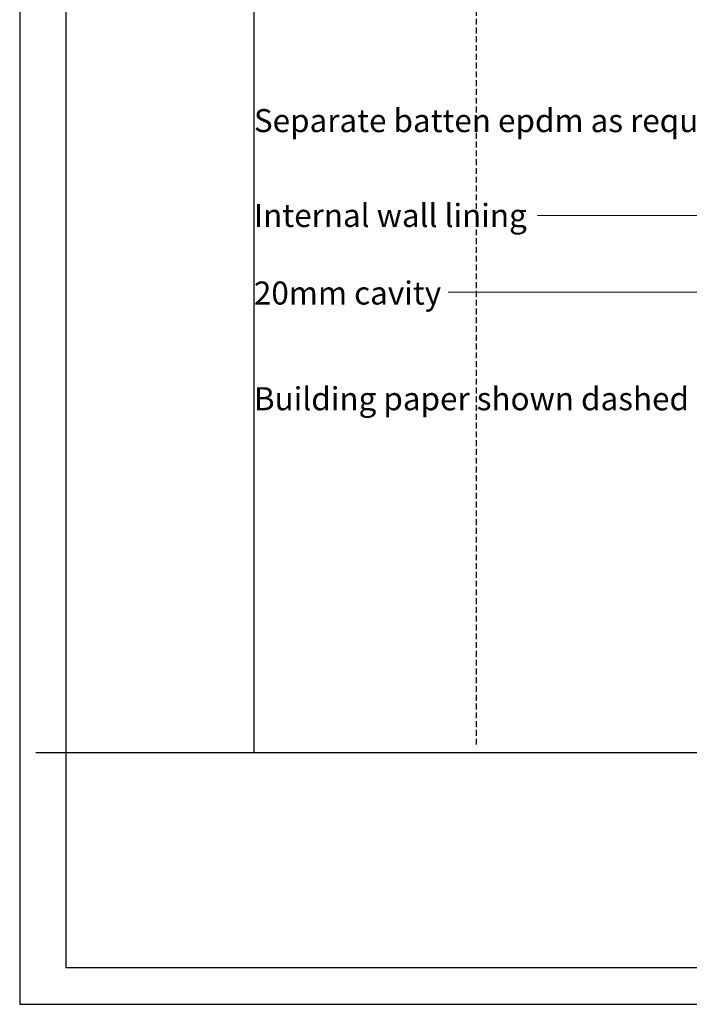
# Model space of a CAD drawing. Units: millimetres. Extents: x 10485 to 11970, y -2014 to -941.
# Drawn here: x 10485 to 10848, y -2014 to -1480 of the extents above; entities that cross this region are included whole.
import ezdxf

# ---------------------------------------------------------------- set-up
doc = ezdxf.new("R2010")
doc.units = ezdxf.units.MM
doc.linetypes.add('DASHED2', pattern=[0.375, 0.25, -0.125])
doc.linetypes.add('HIDDEN2', pattern=[4.7625, 3.175, -1.5875])
doc.layers.add('Design', color=11, linetype='Continuous', plot=False)
doc.layers.add('PDF_Geometry', color=7, linetype='Continuous', true_color=0xc0c0c0)
doc.layers.add('PDF_Text', color=7, linetype='Continuous')
doc.styles.add('PDF Arial', font='arial.ttf')

# ---------------------------------------------------------------- blocks, each defined once
blk = doc.blocks.new('ISO_A4_landscape')
blk.add_lwpolyline([(297, 0), (297, 210), (0, 210), (0, 0)], close=True)
at = {"layer": 'Design'}
blk.add_lwpolyline([(292, 4), (292, 206), (5, 206), (5, 4)], close=True, dxfattribs=at)

msp = doc.modelspace()

# ---------------------------------------------------------------- linework, layer by layer
msp.add_lwpolyline([(10493.75, -1877.33), (11960.96, -1877.33)])
at = {"layer": 'Design', "linetype": 'DASHED2'}
msp.add_line((10612, -984), (10612, -1877.33), dxfattribs=at)
at = {"layer": 'Design', "linetype": 'HIDDEN2'}
msp.add_lwpolyline([(10732.65, -1873.12), (10732.65, -979.78)], dxfattribs=at)
at = {"layer": 'PDF_Geometry', "color": 7, "lineweight": 9}
for points in [[(11025.51, -1586.19), (10923.93, -1586.19), (10765.7, -1586.19)], [(11159.61, -1627.79), (11003.31, -1627.79), (10717.28, -1627.79)]]:
    msp.add_lwpolyline(points, dxfattribs=at)

# ---------------------------------------------------------------- block references
at = {"color": 0, "linetype": 'ByBlock', "xscale": 5, "yscale": 5, "zscale": 5}
msp.add_blockref('ISO_A4_landscape', (10485, -2014), dxfattribs=at)

# ---------------------------------------------------------------- texts
at = {"layer": 'PDF_Text', "char_height": 12.5, "style": 'PDF Arial'}
for s, insert, attachment_point in [('Separate batten epdm as required', (10612, -1536.29), 4), ('{\\fCalibri|b0|i0|c0|p34;Internal wall lining}', (10612, -1592.36), 7), ('{\\fCalibri|b0|i0|c0|p34;20mm cavity}', (10612, -1634.44), 7), ('{\\fCalibri|b0|i0|c0|p34;Building paper shown dashed}', (10612, -1691.77), 7)]:
    msp.add_mtext(s, dxfattribs=dict(at, insert=insert, attachment_point=attachment_point))

doc.saveas('drawing.dxf')
